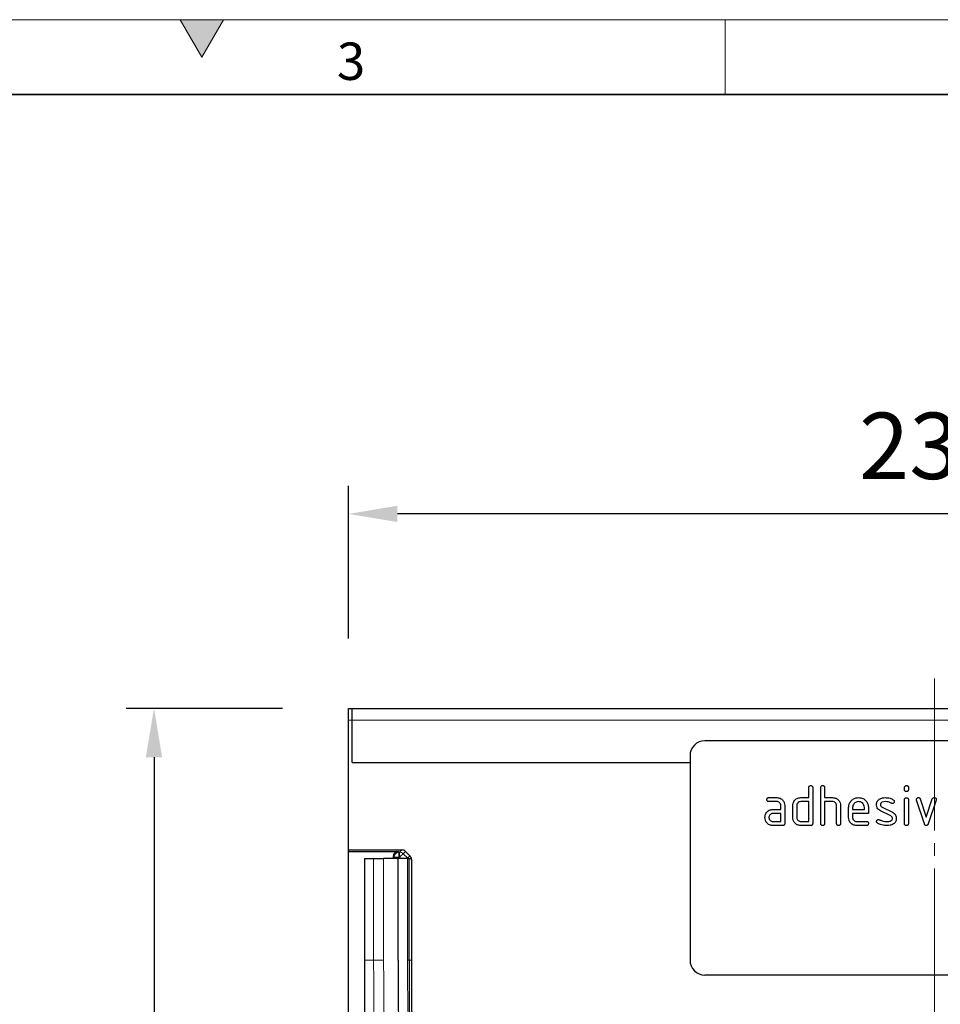
# Model space of a CAD drawing. Units: millimetres. Extents: x 30 to 1245, y -5 to 871.
# Drawn here: x 323 to 508, y 674 to 871 of the extents above; entities that cross this region are included whole.
import ezdxf

# ---------------------------------------------------------------- set-up
doc = ezdxf.new("R2010")
doc.units = ezdxf.units.MM
doc.header["$LTSCALE"] = 2
doc.linetypes.add('SLD-Durchgehend', pattern=[0])
doc.linetypes.add('SLD-Punktstrich', pattern=[19.05, 15.24, -1.27, 1.27, -1.27])
doc.layers.get('0').update_dxf_attribs({"color": 1})
for name, color, linetype in [('133778', 7, 'Continuous'), ('DIMENSION', 3, 'SLD-Durchgehend'), ('TANGENT_EDGES', 4, 'Continuous')]:
    doc.layers.add(name, color=color, linetype=linetype)
doc.layers.add('CENTER_LINE', color=1, linetype='Continuous', lineweight=25)
doc.styles.add('BEMSTIL', font='isocp3.shx', dxfattribs={"width": 0.8})
doc.styles.add('SLDTEXTSTYLE0', font='TXT', dxfattribs={"width": 0.605})
doc.dimstyles.new('BEMASS$0', dxfattribs={"dimscale": 10, "dimtxt": 3.5, "dimasz": 3.5, "dimexe": 2, "dimexo": 0, "dimgap": 1, "dimtad": 1, "dimdec": 1, "dimtxsty": 'BEMSTIL', "dimcen": 3, "dimclrd": 3, "dimclre": 3, "dimclrt": 4, "dimadec": 0, "dimazin": 0, "dimtfac": 1, "dimtdec": 1, "dimtofl": 0, "dimtmove": 0, "dimatfit": 0, "dimfxl": 0, "dimtolj": 1, "dimlwd": -1, "dimlwe": -1, "dimarcsym": 0})

# ---------------------------------------------------------------- blocks, each defined once
blk = doc.blocks.new('*D7')
at = {"layer": 'DIMENSION', "color": 3}
for p, q in [((389.43, 746.87), (389.43, 777.47)), ((624.43, 746.87), (624.43, 777.47)), ((614.63, 771.87), (399.23, 771.87))]:
    blk.add_line(p, q, dxfattribs=at)
for points in [[(399.23, 773.5), (399.23, 770.23), (389.43, 771.87)], [(614.63, 773.5), (614.63, 770.23), (624.43, 771.87)]]:
    blk.add_solid(points, dxfattribs=at)
at = {"layer": 'DIMENSION', "color": 4, "insert": (506.93, 792.17), "char_height": 13.3, "attachment_point": 2, "style": 'BEMSTIL'}
blk.add_mtext('\\A1;235', dxfattribs=at)
blk = doc.blocks.new('*D9')
at = {"layer": 'DIMENSION', "color": 3}
for p, q in [((376.18, 732.87), (344.83, 732.87)), ((350.43, 723.07), (350.43, 405.47)), ((492.93, 395.67), (344.83, 395.67))]:
    blk.add_line(p, q, dxfattribs=at)
for points in [[(348.79, 723.07), (352.06, 723.07), (350.43, 732.87)], [(348.79, 405.47), (352.06, 405.47), (350.43, 395.67)]]:
    blk.add_solid(points, dxfattribs=at)
at = {"layer": 'DIMENSION', "color": 4, "insert": (330.13, 564.27), "char_height": 13.3, "attachment_point": 2, "rotation": 90, "style": 'BEMSTIL'}
blk.add_mtext('\\A1;337', dxfattribs=at)
blk = doc.blocks.new('1042249-M_E_FRONT VIEW')
at = {"layer": '133778', "linetype": 'Continuous', "lineweight": 25}
for p, q in [((1838.14, 714.17), (1838.89, 714.17)), ((1838.14, 711.77), (1838.14, 714.17)), ((1838.89, 711.77), (1838.89, 714.17)), ((1838.89, 714.17), (2072.39, 714.17)), ((1838.14, 685.77), (1838.14, 711.77)), ((1838.89, 703.32), (1838.89, 711.77)), ((2001.64, 707.67), (1909.64, 707.67)), ((1838.89, 703.32), (1906.64, 703.32)), ((1906.64, 704.67), (1906.64, 663.67)), ((1930.44, 696.27), (1930.44, 698.27)), ((1931.24, 698.27), (1931.24, 691.07)), ((1932.84, 691.07), (1932.84, 698.27)), ((1933.64, 698.27), (1933.64, 696.27)), ((1949.64, 697.88), (1949.64, 698.27)), ((1950.44, 698.27), (1950.44, 697.88)), ((1922.45, 696.27), (1924.05, 696.27)), ((1924.05, 695.47), (1922.45, 695.47)), ((1928.84, 696.27), (1930.44, 696.27)), ((1930.44, 695.47), (1928.84, 695.47)), ((1930.44, 691.47), (1930.44, 695.47)), ((1933.64, 696.27), (1935.24, 696.27)), ((1933.64, 695.47), (1933.64, 691.07)), ((1935.24, 695.47), (1933.64, 695.47)), ((1949.64, 691.07), (1949.64, 695.84)), ((1950.44, 695.84), (1950.44, 691.07)), ((1953.63, 691), (1952.06, 695.74)), ((1952.81, 696), (1954.03, 692.34)), ((1954.03, 692.34), (1955.23, 696)), ((1955.99, 695.74), (1954.42, 691)), ((1923.25, 693.87), (1924.84, 693.87)), ((1924.84, 693.87), (1924.84, 694.67)), ((1925.64, 694.67), (1925.64, 691.07)), ((1927.24, 692.27), (1927.24, 694.67)), ((1928.04, 694.67), (1928.04, 692.27)), ((1936.04, 691.07), (1936.04, 694.67)), ((1936.84, 694.7), (1936.84, 691.07)), ((1938.44, 692.27), (1938.44, 694.27)), ((1939.24, 694.27), (1939.24, 693.87)), ((1939.24, 693.87), (1941.63, 693.87)), ((1941.63, 693.87), (1941.63, 694.27)), ((1942.42, 694.27), (1942.42, 693.07)), ((1946.88, 692.62), (1944.84, 693.61)), ((1945.16, 694.34), (1947.22, 693.34)), ((1924.84, 693.07), (1923.25, 693.07)), ((1923.25, 691.47), (1924.84, 691.47)), ((1924.84, 691.47), (1924.84, 693.07)), ((1928.84, 691.47), (1930.44, 691.47)), ((1939.24, 693.07), (1939.24, 692.27)), ((1942.42, 693.07), (1939.24, 693.07)), ((1940.04, 691.47), (1942.03, 691.47)), ((1925.24, 690.67), (1923.25, 690.67)), ((1930.84, 690.67), (1928.84, 690.67)), ((1942.03, 690.67), (1940.04, 690.67)), ((1838.14, 685.46), (1838.14, 685.77)), ((1838.14, 685.77), (1848.86, 685.77)), ((1838.14, 685.46), (1848.12, 685.46)), ((1838.14, 339.17), (1838.14, 685.46)), ((1849.57, 685.48), (1850.48, 684.56)), ((1841.33, 684.07), (1841.33, 663.67)), ((1841.33, 684.07), (1843.19, 684.07)), ((1843.19, 684.07), (1845.2, 684.07)), ((1848.09, 684.07), (1845.2, 684.07)), ((1847.12, 684.46), (1847.12, 684.07)), ((1848.09, 663.67), (1848.09, 684.07)), ((1849.99, 684.07), (1848.09, 684.07)), ((1849.99, 684.07), (1850.29, 684.07)), ((1850.29, 663.67), (1850.29, 684.07)), ((1850.29, 684.07), (1850.65, 684.07)), ((1850.78, 683.86), (1850.78, 663.67)), ((2001.64, 660.67), (1909.64, 660.67))]:
    blk.add_line(p, q, dxfattribs=at)
for centre, radius, start, end in [((1909.64, 704.67), 3, 90, 180), ((2577.43, 663.67), 736.1, 180, 200.66344), ((2577.43, 663.67), 729.34, 180, 200.66344), ((2577.43, 663.67), 727.14, 180, 200.66344), ((2583.7, 663.67), 732.93, 180, 200.47421), ((1909.64, 663.67), 3, 180, 270)]:
    blk.add_arc(centre, radius, start, end, dxfattribs=at)
for centre, major_axis, start_param, end_param in [((1848.12, 684.46), (0.708, -0.708), 2.356537, 3.926648), ((1848.86, 684.77), (-0.708, -0.708), 3.141935, 3.926648), ((1849.78, 683.85), (0.708, 0.708), 5.49813, 6.283528)]:
    blk.add_ellipse(centre, major_axis=major_axis, ratio=0.999315, start_param=start_param, end_param=end_param, dxfattribs=at)
for points, knots in [([(1930.44, 698.27), (1930.44, 698.33), (1930.45, 698.45), (1930.55, 698.6), (1930.7, 698.66), (1930.79, 698.67), (1930.84, 698.67)], [0, 0, 0, 0, 0.280755, 0.558993, 0.779249, 1, 1, 1, 1]), ([(1930.84, 698.67), (1930.9, 698.67), (1931.02, 698.66), (1931.17, 698.56), (1931.23, 698.41), (1931.24, 698.32), (1931.24, 698.27)], [0, 0, 0, 0, 0.280676, 0.55895, 0.779193, 1, 1, 1, 1]), ([(1932.84, 698.27), (1932.84, 698.33), (1932.85, 698.45), (1932.95, 698.6), (1933.1, 698.66), (1933.19, 698.67), (1933.24, 698.67)], [0, 0, 0, 0, 0.280754, 0.558994, 0.779247, 1, 1, 1, 1]), ([(1933.24, 698.67), (1933.3, 698.67), (1933.42, 698.66), (1933.57, 698.56), (1933.63, 698.41), (1933.64, 698.32), (1933.64, 698.27)], [0, 0, 0, 0, 0.280676, 0.558949, 0.779192, 1, 1, 1, 1]), ([(1949.64, 698.27), (1949.64, 698.33), (1949.65, 698.45), (1949.75, 698.6), (1949.9, 698.66), (1949.99, 698.67), (1950.04, 698.67)], [0, 0, 0, 0, 0.2807706, 0.5590814, 0.7793031, 1, 1, 1, 1]), ([(1950.04, 697.48), (1949.98, 697.48), (1949.86, 697.49), (1949.71, 697.59), (1949.65, 697.73), (1949.64, 697.83), (1949.64, 697.88)], [0, 0, 0, 0, 0.280599, 0.558534, 0.778652, 1, 1, 1, 1]), ([(1950.04, 698.67), (1950.1, 698.67), (1950.22, 698.66), (1950.37, 698.56), (1950.44, 698.41), (1950.44, 698.32), (1950.44, 698.27)], [0, 0, 0, 0, 0.2806639, 0.5588906, 0.7790558, 1, 1, 1, 1]), ([(1950.44, 697.88), (1950.44, 697.82), (1950.43, 697.69), (1950.33, 697.55), (1950.18, 697.48), (1950.09, 697.48), (1950.04, 697.48)], [0, 0, 0, 0, 0.280663, 0.559032, 0.77923, 1, 1, 1, 1]), ([(1922.06, 695.87), (1922.06, 695.93), (1922.07, 696.05), (1922.16, 696.2), (1922.31, 696.26), (1922.41, 696.27), (1922.45, 696.27)], [0, 0, 0, 0, 0.28065, 0.558906, 0.779066, 1, 1, 1, 1]), ([(1922.45, 695.47), (1922.39, 695.47), (1922.27, 695.48), (1922.12, 695.58), (1922.06, 695.73), (1922.06, 695.82), (1922.06, 695.87)], [0, 0, 0, 0, 0.280743, 0.55909, 0.779283, 1, 1, 1, 1]), ([(1924.05, 696.27), (1924.28, 696.24), (1924.75, 696.19), (1925.28, 695.75), (1925.59, 695.23), (1925.63, 694.86), (1925.64, 694.67)], [0, 0, 0, 0, 0.279577, 0.559296, 0.779532, 1, 1, 1, 1]), ([(1924.84, 694.67), (1924.83, 694.79), (1924.8, 695.03), (1924.59, 695.29), (1924.32, 695.45), (1924.14, 695.46), (1924.05, 695.47)], [0, 0, 0, 0, 0.279614, 0.559221, 0.779545, 1, 1, 1, 1]), ([(1927.24, 694.67), (1927.25, 694.83), (1927.27, 695.11), (1927.4, 695.36), (1927.45, 695.48)], [0, 0, 0, 0, 0.559693, 1, 1, 1, 1]), ([(1927.45, 695.48), (1927.54, 695.61), (1927.71, 695.87), (1928.19, 696.2), (1928.59, 696.25), (1928.84, 696.27)], [0, 0, 0, 0, 0.28079, 0.561045, 1, 1, 1, 1]), ([(1928.84, 695.47), (1928.72, 695.46), (1928.49, 695.43), (1928.23, 695.21), (1928.07, 694.95), (1928.05, 694.76), (1928.04, 694.67)], [0, 0, 0, 0, 0.2795432, 0.5593072, 0.7796803, 1, 1, 1, 1]), ([(1935.24, 696.27), (1935.48, 696.24), (1935.94, 696.19), (1936.46, 695.77), (1936.79, 695.25), (1936.82, 694.88), (1936.84, 694.7)], [0, 0, 0, 0, 0.279596, 0.559464, 0.77975, 1, 1, 1, 1]), ([(1936.04, 694.67), (1936.03, 694.79), (1936, 695.03), (1935.79, 695.29), (1935.52, 695.45), (1935.33, 695.46), (1935.24, 695.47)], [0, 0, 0, 0, 0.279605, 0.559219, 0.779523, 1, 1, 1, 1]), ([(1938.44, 694.27), (1938.48, 694.57), (1938.54, 695.15), (1939.09, 695.8), (1939.74, 696.21), (1940.2, 696.25), (1940.43, 696.27)], [0, 0, 0, 0, 0.27955, 0.559347, 0.779633, 1, 1, 1, 1]), ([(1940.43, 695.46), (1940.26, 695.44), (1939.91, 695.4), (1939.52, 695.07), (1939.28, 694.68), (1939.25, 694.41), (1939.24, 694.27)], [0, 0, 0, 0, 0.279534, 0.559295, 0.779626, 1, 1, 1, 1]), ([(1940.43, 696.27), (1940.73, 696.24), (1941.32, 696.17), (1941.97, 695.63), (1942.37, 694.97), (1942.4, 694.5), (1942.42, 694.27)], [0, 0, 0, 0, 0.279581, 0.55926, 0.779575, 1, 1, 1, 1]), ([(1941.63, 694.27), (1941.61, 694.44), (1941.57, 694.8), (1941.24, 695.18), (1940.85, 695.43), (1940.57, 695.45), (1940.43, 695.46)], [0, 0, 0, 0, 0.2795192, 0.5593417, 0.7796507, 1, 1, 1, 1]), ([(1944.04, 694.87), (1944.05, 694.99), (1944.06, 695.23), (1944.22, 695.63), (1944.46, 695.82), (1944.6, 695.94)], [0, 0, 0, 0, 0.280749, 0.561103, 1, 1, 1, 1]), ([(1944.6, 695.94), (1944.82, 696.05), (1945.2, 696.25), (1945.63, 696.26), (1945.82, 696.27)], [0, 0, 0, 0, 0.559175, 1, 1, 1, 1]), ([(1945.82, 695.47), (1945.6, 695.46), (1945.33, 695.45), (1945.04, 695.3), (1944.92, 695.19), (1944.84, 695.04), (1944.84, 694.93), (1944.83, 694.88)], [0, 0, 0, 0, 0.498945, 0.624346, 0.749478, 0.874722, 1, 1, 1, 1]), ([(1945.82, 696.27), (1946.14, 696.25), (1946.7, 696.21), (1947.19, 695.95), (1947.41, 695.83)], [0, 0, 0, 0, 0.5597653, 1, 1, 1, 1]), ([(1947.03, 695.13), (1946.82, 695.24), (1946.44, 695.43), (1946.01, 695.46), (1945.82, 695.47)], [0, 0, 0, 0, 0.559811, 1, 1, 1, 1]), ([(1947.62, 695.48), (1947.61, 695.42), (1947.6, 695.3), (1947.49, 695.17), (1947.36, 695.09), (1947.27, 695.08), (1947.22, 695.08)], [0, 0, 0, 0, 0.279393, 0.559668, 0.779921, 1, 1, 1, 1]), ([(1947.41, 695.83), (1947.47, 695.78), (1947.59, 695.69), (1947.61, 695.54), (1947.62, 695.48)], [0, 0, 0, 0, 0.559658, 1, 1, 1, 1]), ([(1949.64, 695.84), (1949.64, 695.9), (1949.65, 696.02), (1949.75, 696.17), (1949.9, 696.23), (1949.99, 696.24), (1950.04, 696.24)], [0, 0, 0, 0, 0.2807706, 0.5590814, 0.7793031, 1, 1, 1, 1]), ([(1950.04, 696.24), (1950.1, 696.24), (1950.22, 696.23), (1950.37, 696.13), (1950.44, 695.98), (1950.44, 695.89), (1950.44, 695.84)], [0, 0, 0, 0, 0.2806639, 0.5588906, 0.7790558, 1, 1, 1, 1]), ([(1952.04, 695.88), (1952.04, 695.93), (1952.06, 696.05), (1952.17, 696.18), (1952.3, 696.26), (1952.39, 696.27), (1952.43, 696.27)], [0, 0, 0, 0, 0.279303, 0.55897, 0.779528, 1, 1, 1, 1]), ([(1952.06, 695.74), (1952.05, 695.77), (1952.04, 695.81), (1952.04, 695.86), (1952.04, 695.88)], [0, 0, 0, 0, 0.559768, 1, 1, 1, 1]), ([(1952.43, 696.27), (1952.48, 696.27), (1952.58, 696.26), (1952.73, 696.18), (1952.78, 696.07), (1952.81, 696)], [0, 0, 0, 0, 0.281097, 0.561984, 1, 1, 1, 1]), ([(1955.23, 696), (1955.25, 696.04), (1955.28, 696.13), (1955.41, 696.25), (1955.54, 696.26), (1955.61, 696.27)], [0, 0, 0, 0, 0.280853, 0.561593, 1, 1, 1, 1]), ([(1955.61, 696.27), (1955.67, 696.27), (1955.79, 696.26), (1955.94, 696.17), (1956.01, 696.02), (1956.01, 695.92), (1956.01, 695.88)], [0, 0, 0, 0, 0.280605, 0.558524, 0.778756, 1, 1, 1, 1]), ([(1956.01, 695.88), (1956.01, 695.85), (1956.01, 695.81), (1956, 695.76), (1955.99, 695.74)], [0, 0, 0, 0, 0.559513, 1, 1, 1, 1]), ([(1921.87, 693.08), (1921.96, 693.21), (1922.13, 693.47), (1922.6, 693.8), (1923, 693.85), (1923.25, 693.87)], [0, 0, 0, 0, 0.280762, 0.56107, 1, 1, 1, 1]), ([(1944.84, 693.61), (1944.71, 693.68), (1944.45, 693.83), (1944.11, 694.25), (1944.06, 694.64), (1944.04, 694.87)], [0, 0, 0, 0, 0.2810418, 0.5614754, 1, 1, 1, 1]), ([(1944.83, 694.88), (1944.84, 694.81), (1944.84, 694.69), (1944.94, 694.48), (1945.07, 694.4), (1945.16, 694.34)], [0, 0, 0, 0, 0.2808822, 0.5620648, 1, 1, 1, 1]), ([(1947.22, 695.08), (1947.18, 695.08), (1947.12, 695.08), (1947.06, 695.11), (1947.03, 695.13)], [0, 0, 0, 0, 0.559377, 1, 1, 1, 1]), ([(1947.22, 693.34), (1947.35, 693.27), (1947.61, 693.12), (1947.95, 692.69), (1947.99, 692.31), (1948.01, 692.07)], [0, 0, 0, 0, 0.280959, 0.561334, 1, 1, 1, 1]), ([(1921.66, 692.27), (1921.67, 692.43), (1921.69, 692.71), (1921.82, 692.96), (1921.87, 693.08)], [0, 0, 0, 0, 0.559827, 1, 1, 1, 1]), ([(1923.25, 690.67), (1923.01, 690.7), (1922.54, 690.75), (1922.02, 691.19), (1921.71, 691.71), (1921.67, 692.09), (1921.66, 692.27)], [0, 0, 0, 0, 0.279641, 0.559236, 0.779509, 1, 1, 1, 1]), ([(1923.25, 693.07), (1923.13, 693.06), (1922.9, 693.03), (1922.64, 692.81), (1922.48, 692.55), (1922.46, 692.36), (1922.45, 692.27)], [0, 0, 0, 0, 0.279475, 0.559296, 0.779686, 1, 1, 1, 1]), ([(1922.45, 692.27), (1922.47, 692.15), (1922.5, 691.92), (1922.71, 691.66), (1922.97, 691.5), (1923.16, 691.48), (1923.25, 691.47)], [0, 0, 0, 0, 0.279455, 0.55935, 0.779722, 1, 1, 1, 1]), ([(1928.84, 690.67), (1928.6, 690.7), (1928.13, 690.75), (1927.61, 691.18), (1927.29, 691.71), (1927.26, 692.08), (1927.24, 692.27)], [0, 0, 0, 0, 0.2796533, 0.5592877, 0.7795704, 1, 1, 1, 1]), ([(1928.04, 692.27), (1928.06, 692.15), (1928.09, 691.92), (1928.3, 691.66), (1928.56, 691.5), (1928.75, 691.48), (1928.84, 691.47)], [0, 0, 0, 0, 0.2794713, 0.5592816, 0.779707, 1, 1, 1, 1]), ([(1940.04, 690.67), (1939.8, 690.7), (1939.33, 690.75), (1938.8, 691.19), (1938.49, 691.71), (1938.46, 692.08), (1938.44, 692.27)], [0, 0, 0, 0, 0.27962, 0.559261, 0.779558, 1, 1, 1, 1]), ([(1939.24, 692.27), (1939.26, 692.15), (1939.29, 691.92), (1939.5, 691.66), (1939.76, 691.5), (1939.95, 691.48), (1940.04, 691.47)], [0, 0, 0, 0, 0.2794549, 0.5593494, 0.7797223, 1, 1, 1, 1]), ([(1942.03, 691.47), (1942.09, 691.47), (1942.21, 691.46), (1942.36, 691.36), (1942.42, 691.21), (1942.42, 691.12), (1942.42, 691.07)], [0, 0, 0, 0, 0.280659, 0.559036, 0.779252, 1, 1, 1, 1]), ([(1944.04, 691.47), (1944.04, 691.53), (1944.06, 691.65), (1944.17, 691.77), (1944.3, 691.86), (1944.39, 691.86), (1944.43, 691.87)], [0, 0, 0, 0, 0.279339, 0.559194, 0.779579, 1, 1, 1, 1]), ([(1944.26, 691.11), (1944.19, 691.16), (1944.07, 691.25), (1944.05, 691.4), (1944.04, 691.47)], [0, 0, 0, 0, 0.5594659, 1, 1, 1, 1]), ([(1944.43, 691.87), (1944.46, 691.87), (1944.52, 691.86), (1944.56, 691.84), (1944.59, 691.84)], [0, 0, 0, 0, 0.559345, 1, 1, 1, 1]), ([(1944.59, 691.84), (1944.69, 691.79), (1944.88, 691.72), (1945.07, 691.65), (1945.15, 691.62)], [0, 0, 0, 0, 0.5599969, 1, 1, 1, 1]), ([(1945.15, 691.62), (1945.35, 691.57), (1945.69, 691.49), (1946.05, 691.48), (1946.21, 691.47)], [0, 0, 0, 0, 0.559987, 1, 1, 1, 1]), ([(1946.21, 691.47), (1946.43, 691.48), (1946.71, 691.49), (1947.01, 691.64), (1947.13, 691.75), (1947.21, 691.9), (1947.22, 692.02), (1947.22, 692.07)], [0, 0, 0, 0, 0.499013, 0.624406, 0.749587, 0.874725, 1, 1, 1, 1]), ([(1947.22, 692.07), (1947.22, 692.13), (1947.21, 692.26), (1947.11, 692.48), (1946.97, 692.56), (1946.88, 692.62)], [0, 0, 0, 0, 0.280861, 0.56181, 1, 1, 1, 1]), ([(1948.01, 692.07), (1947.99, 691.82), (1947.94, 691.38), (1947.59, 691.1), (1947.44, 690.98)], [0, 0, 0, 0, 0.559126, 1, 1, 1, 1]), ([(1925.64, 691.07), (1925.64, 691.01), (1925.63, 690.89), (1925.53, 690.74), (1925.38, 690.68), (1925.29, 690.67), (1925.24, 690.67)], [0, 0, 0, 0, 0.280601, 0.558578, 0.77879, 1, 1, 1, 1]), ([(1931.24, 691.07), (1931.24, 691.01), (1931.23, 690.89), (1931.13, 690.74), (1930.98, 690.68), (1930.89, 690.67), (1930.84, 690.67)], [0, 0, 0, 0, 0.280601, 0.558578, 0.77879, 1, 1, 1, 1]), ([(1933.24, 690.67), (1933.18, 690.67), (1933.06, 690.68), (1932.91, 690.78), (1932.85, 690.93), (1932.84, 691.02), (1932.84, 691.07)], [0, 0, 0, 0, 0.280704, 0.558605, 0.778824, 1, 1, 1, 1]), ([(1933.64, 691.07), (1933.64, 691.01), (1933.63, 690.89), (1933.53, 690.74), (1933.38, 690.68), (1933.29, 690.67), (1933.24, 690.67)], [0, 0, 0, 0, 0.280602, 0.558578, 0.778792, 1, 1, 1, 1]), ([(1936.44, 690.67), (1936.38, 690.67), (1936.26, 690.68), (1936.11, 690.78), (1936.05, 690.93), (1936.04, 691.02), (1936.04, 691.07)], [0, 0, 0, 0, 0.280702, 0.558604, 0.778823, 1, 1, 1, 1]), ([(1936.84, 691.07), (1936.84, 691.01), (1936.83, 690.89), (1936.73, 690.74), (1936.58, 690.68), (1936.49, 690.67), (1936.44, 690.67)], [0, 0, 0, 0, 0.280601, 0.558576, 0.77879, 1, 1, 1, 1]), ([(1942.42, 691.07), (1942.42, 691.01), (1942.41, 690.89), (1942.31, 690.74), (1942.17, 690.68), (1942.07, 690.67), (1942.03, 690.67)], [0, 0, 0, 0, 0.2805957, 0.5585508, 0.7786949, 1, 1, 1, 1]), ([(1946.18, 690.67), (1945.81, 690.69), (1945.14, 690.71), (1944.53, 690.99), (1944.26, 691.11)], [0, 0, 0, 0, 0.560159, 1, 1, 1, 1]), ([(1947.44, 690.98), (1947.22, 690.87), (1946.82, 690.69), (1946.38, 690.68), (1946.18, 690.67)], [0, 0, 0, 0, 0.559034, 1, 1, 1, 1]), ([(1950.04, 690.67), (1949.98, 690.67), (1949.86, 690.68), (1949.71, 690.78), (1949.65, 690.93), (1949.64, 691.02), (1949.64, 691.07)], [0, 0, 0, 0, 0.2806, 0.558537, 0.778697, 1, 1, 1, 1]), ([(1950.44, 691.07), (1950.44, 691.01), (1950.43, 690.89), (1950.33, 690.74), (1950.18, 690.68), (1950.09, 690.67), (1950.04, 690.67)], [0, 0, 0, 0, 0.280663, 0.559032, 0.77923, 1, 1, 1, 1]), ([(1954.03, 690.67), (1953.97, 690.67), (1953.87, 690.68), (1953.71, 690.8), (1953.66, 690.92), (1953.63, 691)], [0, 0, 0, 0, 0.280097, 0.561478, 1, 1, 1, 1]), ([(1954.42, 691), (1954.4, 690.96), (1954.37, 690.86), (1954.27, 690.74), (1954.15, 690.68), (1954.07, 690.67), (1954.03, 690.67)], [0, 0, 0, 0, 0.280157, 0.559896, 0.779611, 1, 1, 1, 1])]:
    blk.add_open_spline(points, degree=3, knots=knots, dxfattribs=at)
at = {"layer": 'TANGENT_EDGES', "linetype": 'Continuous', "lineweight": 18}
for p, q in [((1838.14, 711.77), (1838.89, 711.77)), ((1838.89, 711.77), (2072.39, 711.77)), ((1838.89, 703.32), (1906.64, 703.32)), ((1848.12, 685.46), (1848.27, 685.31)), ((1848.27, 685.31), (1848.4, 685.31)), ((1848.27, 684.31), (1848.27, 685.31)), ((1848.4, 685.31), (1848.86, 685.77)), ((1848.4, 684.31), (1848.4, 685.31)), ((1849.57, 685.48), (1849.11, 685.02)), ((1843.19, 663.67), (1843.19, 684.07)), ((1845.2, 663.67), (1845.2, 684.07)), ((1847.27, 684.31), (1847.12, 684.46)), ((1847.27, 684.07), (1847.27, 684.31)), ((1848.27, 684.31), (1847.27, 684.31)), ((1848.27, 684.31), (1848.27, 684.07)), ((1848.4, 684.31), (1848.27, 684.31)), ((1848.64, 684.07), (1848.4, 684.31)), ((1849.11, 685.02), (1850.02, 684.1)), ((1849.99, 663.67), (1849.99, 684.07)), ((1850.02, 684.1), (1850.48, 684.56)), ((1850.06, 684.07), (1850.02, 684.1)), ((1850.78, 683.86), (1850.7, 683.78)), ((1841.33, 663.67), (1843.19, 663.67)), ((1843.19, 663.67), (1845.2, 663.67)), ((1849.99, 663.67), (1850.29, 663.67)), ((1850.29, 663.67), (1850.7, 663.67)), ((1850.7, 663.67), (1850.78, 663.67))]:
    blk.add_line(p, q, dxfattribs=at)
at = {"layer": 'TANGENT_EDGES', "linetype": 'Continuous', "lineweight": 18, "flags": 128}
for points in [[(1848.4, 684.31), (1848.54, 684.45), (1848.67, 684.58), (1848.79, 684.7), (1848.89, 684.8), (1848.98, 684.89), (1849.05, 684.96), (1849.09, 685), (1849.11, 685.02)], [(1849.99, 684.07), (1850.01, 684.09), (1850.02, 684.1)]]:
    blk.add_lwpolyline(points, dxfattribs=at)
at = {"layer": 'TANGENT_EDGES', "linetype": 'Continuous', "lineweight": 18}
for centre, radius, start, end in [((1848.27, 684.31), 1, 90.0464, 179.954), ((1848.4, 684.31), 1, 45.0136, 89.9567), ((2577.43, 663.67), 734.24, 180, 200.66344), ((2577.43, 663.67), 732.23, 180, 200.66344), ((2577.43, 663.67), 727.44, 180, 200.66344)]:
    blk.add_arc(centre, radius, start, end, dxfattribs=at)

msp = doc.modelspace()

# ---------------------------------------------------------------- hatches: boundary and pattern name
at = {"linetype": 'Continuous'}
msp.add_hatch(color=256, dxfattribs=at).paths.add_polyline_path([(364.33, 871), (355.67, 871), (360, 863.5)], flags=0)

# ---------------------------------------------------------------- linework, layer by layer
at = {"linetype": 'Continuous', "lineweight": 18}
for p, q in [((30, 871), (1230, 871)), ((355.67, 871), (360, 863.5)), ((364.33, 871), (355.67, 871)), ((360, 863.5), (364.33, 871)), ((465, 871), (465, 856))]:
    msp.add_line(p, q, dxfattribs=at)
at = {"linetype": 'Continuous', "lineweight": 35}
msp.add_line((45, 856), (1215, 856), dxfattribs=at)
at = {"layer": 'CENTER_LINE', "linetype": 'SLD-Punktstrich', "lineweight": 18}
msp.add_line((506.93, 738.87), (506.93, 351.87), dxfattribs=at)

# ---------------------------------------------------------------- block references
at = {"layer": '133778'}
msp.add_blockref('1042249-M_E_FRONT VIEW', (-1448.72, 18.7), dxfattribs=at)

# ---------------------------------------------------------------- texts
at = {"linetype": 'Continuous', "lineweight": 0, "insert": (389.95, 866.42), "char_height": 7.5, "attachment_point": 2, "style": 'SLDTEXTSTYLE0'}
msp.add_mtext('3', dxfattribs=at)

# ---------------------------------------------------------------- dimensions: what is measured, and where the dimension line sits
at = {"layer": 'DIMENSION'}
dim = msp.add_linear_dim(base=(389.43, 771.87), p1=(624.43, 732.87), p2=(389.43, 732.87), dimstyle='BEMASS$0', override={"dimscale": 7, "dimtxt": 1.9, "dimasz": 1.4, "dimexe": 0.8, "dimexo": 2, "dimtad": 3, "dimdec": 0, "dimdle": 1, "dimtofl": 1, "dimtfill": 1}, dxfattribs=at)
dim.commit()
dim.dimension.update_dxf_attribs({"geometry": '*D7', "text_midpoint": (506.93, 771.87), "dimtype": 160})
dim = msp.add_linear_dim(base=(350.43, 395.67), p1=(390.18, 732.87), p2=(506.93, 395.67), angle=90, dimstyle='BEMASS$0', override={"dimscale": 7, "dimtxt": 1.9, "dimasz": 1.4, "dimexe": 0.8, "dimexo": 2, "dimtad": 3, "dimdec": 0, "dimdle": 1, "dimtofl": 1, "dimtfill": 1}, dxfattribs=at)
dim.commit()
dim.dimension.update_dxf_attribs({"geometry": '*D9', "text_midpoint": (350.43, 564.27), "dimtype": 160})

doc.saveas('drawing.dxf')
